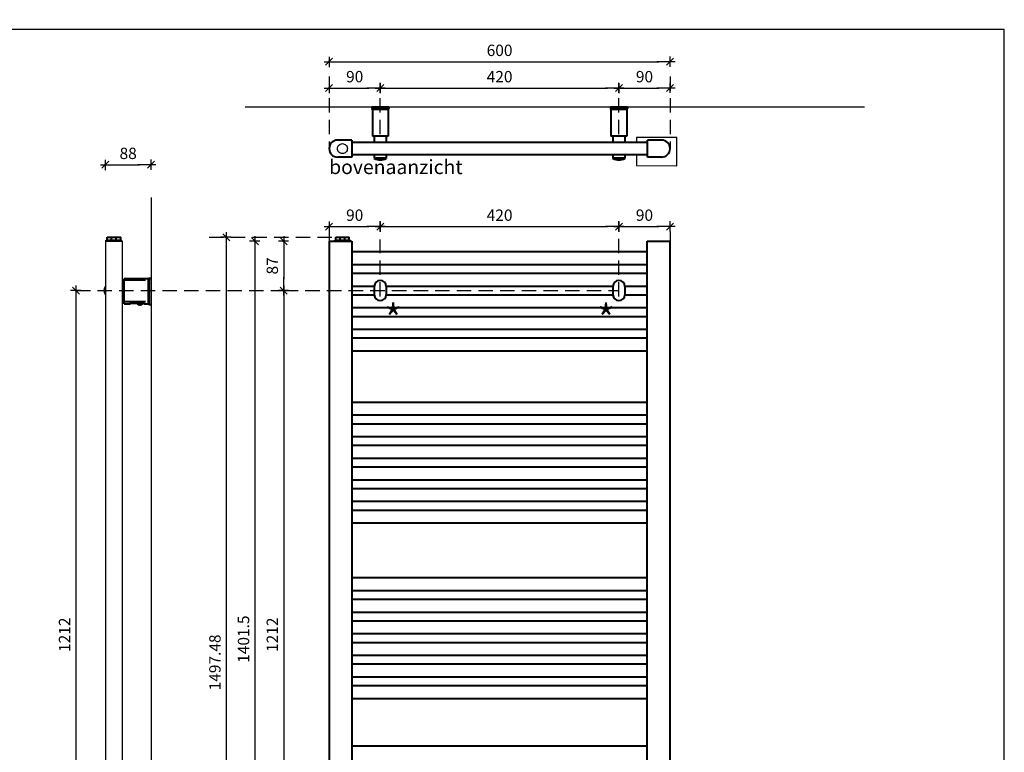
# Model space of a CAD drawing. Extents: x 3555 to 17301, y 5763 to 8342.
# Drawn here: x 14599 to 16332, y 7042 to 8332 of the extents above; entities that cross this region are included whole.
import ezdxf

# ---------------------------------------------------------------- set-up
doc = ezdxf.new("R2010")
doc.units = 0
doc.header["$LTSCALE"] = 2
doc.header["$PDMODE"] = 1
doc.header["$PDSIZE"] = -3
doc.linetypes.add('DASHED', pattern=[19.05, 12.7, -6.35])
doc.layers.get('0').update_dxf_attribs({"linetype": 'CONTINUOUS'})
doc.layers.get('DEFPOINTS').update_dxf_attribs({"linetype": 'CONTINUOUS'})
doc.layers.add('236003040', color=7, linetype='CONTINUOUS')
doc.layers.add('TERMOSTATODYNA', color=7, linetype='CONTINUOUS')
doc.layers.add('A-GENM', color=2, linetype='CONTINUOUS', lineweight=40)
doc.layers.add('M-EQPM', color=1, linetype='CONTINUOUS', lineweight=40)
doc.styles.add('ALFA-0_25', font='verdana.ttf')
doc.styles.add('Roman S', font='romans.shx')
doc.dimstyles.new('Rialto style 1', dxfattribs={"dimtxt": 2, "dimasz": 2, "dimexe": 0, "dimexo": 0, "dimgap": 1, "dimtad": 1, "dimzin": 12, "dimdsep": 46, "dimtxsty": 'Roman S', "dimblk1": 'DIM1', "dimblk2": 'DIM1', "dimsah": 1, "dimcen": 1, "dimse1": 1, "dimse2": 1, "dimclrd": 1, "dimclre": 1, "dimclrt": 2, "dimadec": 0, "dimazin": 0, "dimtfac": 0.75, "dimtix": 1, "dimtmove": 1, "dimatfit": 3, "dimfxl": 1, "dimtvp": 1.5, "dimtolj": 1, "dimtzin": 0, "dimarcsym": 0})

# ---------------------------------------------------------------- blocks, each defined once
blk = doc.blocks.new('DIM1')
at = {"color": 1}
for p, q in [((0.438, 0), (-1.173, 0)), ((0.31, 0.31), (-0.31, -0.31))]:
    blk.add_line(p, q, dxfattribs=at)
at = {"color": 1, "linetype": 'ByBlock'}
blk.add_line((0, -0.438), (0, 0.467), dxfattribs=at)
at = {"color": 1, "const_width": 0.0953}
blk.add_lwpolyline([(-0.048, 0, 1), (0.048, 0, 1)], format="xyb", close=True, dxfattribs=at)
blk = doc.blocks.new('*D73')
at = {"color": 1, "lineweight": -2, "transparency": 16777216}
blk.add_line((15163.4, 7967.8), (15213.4, 7967.8), dxfattribs=at)
at = {"layer": 'DEFPOINTS', "color": 0, "transparency": 16777216}
for p in [(15143.4, 7992.3), (15233.4, 7979.5), (15233.4, 7967.8)]:
    blk.add_point(p, dxfattribs=at)
at = {"color": 1, "lineweight": -2, "transparency": 16777216, "xscale": 20, "yscale": 20, "zscale": 20, "rotation": 180}
blk.add_blockref('DIM1', (15143.4, 7967.8), dxfattribs=at)
at = {"color": 1, "lineweight": -2, "transparency": 16777216, "xscale": 20, "yscale": 20, "zscale": 20}
blk.add_blockref('DIM1', (15233.4, 7967.8), dxfattribs=at)
at = {"color": 2, "transparency": 16777216, "insert": (15188.4, 7987.8), "char_height": 20, "attachment_point": 5, "style": 'Roman S'}
blk.add_mtext('\\A1;90', dxfattribs=at)
blk = doc.blocks.new('*D74')
at = {"color": 1, "lineweight": -2, "transparency": 16777216}
blk.add_line((14962.4, 7929), (14962.4, 6471.5), dxfattribs=at)
at = {"layer": 'DEFPOINTS', "color": 0, "transparency": 16777216}
for p in [(15197.7, 7949), (14962.4, 6451.5), (15117, 6451.5)]:
    blk.add_point(p, dxfattribs=at)
at = {"color": 1, "lineweight": -2, "transparency": 16777216, "xscale": 20, "yscale": 20, "zscale": 20}
for p, rotation in [((14962.4, 7949), 90), ((14962.4, 6451.5), 270)]:
    blk.add_blockref('DIM1', p, dxfattribs=dict(at, rotation=rotation))
at = {"color": 2, "transparency": 16777216, "insert": (14942.4, 7200.3), "char_height": 20, "attachment_point": 5, "rotation": 90, "style": 'Roman S'}
blk.add_mtext('\\A1;1497.48', dxfattribs=at)
blk = doc.blocks.new('*D75')
at = {"color": 1, "lineweight": -2, "transparency": 16777216}
blk.add_line((14769.5, 8076.6), (14809.9, 8076.6), dxfattribs=at)
at = {"layer": 'DEFPOINTS', "color": 0, "transparency": 16777216}
for p in [(14829.9, 8163.7), (14829.9, 8076.6), (14749.5, 7942.1)]:
    blk.add_point(p, dxfattribs=at)
at = {"color": 1, "lineweight": -2, "transparency": 16777216, "xscale": 20, "yscale": 20, "zscale": 20, "rotation": 180}
blk.add_blockref('DIM1', (14749.5, 8076.6), dxfattribs=at)
at = {"color": 1, "lineweight": -2, "transparency": 16777216, "xscale": 20, "yscale": 20, "zscale": 20}
blk.add_blockref('DIM1', (14829.9, 8076.6), dxfattribs=at)
at = {"color": 2, "transparency": 16777216, "insert": (14789.7, 8096.6), "char_height": 20, "attachment_point": 5, "style": 'Roman S'}
blk.add_mtext('\\A1;88', dxfattribs=at)
blk = doc.blocks.new('*D77')
at = {"color": 1, "lineweight": -2, "transparency": 16777216}
blk.add_line((15063.4, 7835), (15063.4, 6663), dxfattribs=at)
at = {"layer": 'DEFPOINTS', "color": 0, "transparency": 16777216}
for p in [(15072.7, 7855), (15063.4, 6643), (15183.4, 6643)]:
    blk.add_point(p, dxfattribs=at)
at = {"color": 1, "lineweight": -2, "transparency": 16777216, "xscale": 20, "yscale": 20, "zscale": 20}
for p, rotation in [((15063.4, 7855), 90), ((15063.4, 6643), 270)]:
    blk.add_blockref('DIM1', p, dxfattribs=dict(at, rotation=rotation))
at = {"color": 2, "transparency": 16777216, "insert": (15043.4, 7249), "char_height": 20, "attachment_point": 5, "rotation": 90, "style": 'Roman S'}
blk.add_mtext('\\A1;1212', dxfattribs=at)
blk = doc.blocks.new('*D78')
at = {"color": 1, "lineweight": -2, "transparency": 16777216}
blk.add_line((15253.4, 7967.8), (15633.4, 7967.8), dxfattribs=at)
at = {"layer": 'DEFPOINTS', "color": 0, "transparency": 16777216}
for p in [(15233.4, 7979.5), (15653.4, 7967.8), (15653.4, 7967.8)]:
    blk.add_point(p, dxfattribs=at)
at = {"color": 1, "lineweight": -2, "transparency": 16777216, "xscale": 20, "yscale": 20, "zscale": 20, "rotation": 180}
blk.add_blockref('DIM1', (15233.4, 7967.8), dxfattribs=at)
at = {"color": 1, "lineweight": -2, "transparency": 16777216, "xscale": 20, "yscale": 20, "zscale": 20}
blk.add_blockref('DIM1', (15653.4, 7967.8), dxfattribs=at)
at = {"color": 2, "transparency": 16777216, "insert": (15443.4, 7987.8), "char_height": 20, "attachment_point": 5, "style": 'Roman S'}
blk.add_mtext('\\A1;420', dxfattribs=at)
blk = doc.blocks.new('*D79')
at = {"color": 1, "lineweight": -2, "transparency": 16777216}
blk.add_line((15673.4, 7967.8), (15723.4, 7967.8), dxfattribs=at)
at = {"layer": 'DEFPOINTS', "color": 0, "transparency": 16777216}
for p in [(15743.4, 7992.3), (15653.4, 7967.8), (15743.4, 7967.8)]:
    blk.add_point(p, dxfattribs=at)
at = {"color": 1, "lineweight": -2, "transparency": 16777216, "xscale": 20, "yscale": 20, "zscale": 20, "rotation": 180}
blk.add_blockref('DIM1', (15653.4, 7967.8), dxfattribs=at)
at = {"color": 1, "lineweight": -2, "transparency": 16777216, "xscale": 20, "yscale": 20, "zscale": 20}
blk.add_blockref('DIM1', (15743.4, 7967.8), dxfattribs=at)
at = {"color": 2, "transparency": 16777216, "insert": (15698.4, 7987.8), "char_height": 20, "attachment_point": 5, "style": 'Roman S'}
blk.add_mtext('\\A1;90', dxfattribs=at)
blk = doc.blocks.new('*D80')
at = {"color": 1, "lineweight": -2, "transparency": 16777216}
blk.add_line((15012.7, 7922), (15012.7, 6560.5), dxfattribs=at)
at = {"layer": 'DEFPOINTS', "color": 0, "transparency": 16777216}
for p in [(15123.2, 7942), (15012.7, 6540.5), (15153.4, 6540.5)]:
    blk.add_point(p, dxfattribs=at)
at = {"color": 1, "lineweight": -2, "transparency": 16777216, "xscale": 20, "yscale": 20, "zscale": 20}
for p, rotation in [((15012.7, 7942), 90), ((15012.7, 6540.5), 270)]:
    blk.add_blockref('DIM1', p, dxfattribs=dict(at, rotation=rotation))
at = {"color": 2, "transparency": 16777216, "insert": (14992.7, 7241.3), "char_height": 20, "attachment_point": 5, "rotation": 90, "style": 'Roman S'}
blk.add_mtext('\\A1;1401.5', dxfattribs=at)
blk = doc.blocks.new('*D81')
at = {"color": 1, "lineweight": -2, "transparency": 16777216}
blk.add_line((14697.7, 7835), (14697.7, 6663), dxfattribs=at)
at = {"layer": 'DEFPOINTS', "color": 0, "transparency": 16777216}
for p in [(14674.4, 7855), (14674.4, 6643), (14697.7, 6643)]:
    blk.add_point(p, dxfattribs=at)
at = {"color": 1, "lineweight": -2, "transparency": 16777216, "xscale": 20, "yscale": 20, "zscale": 20}
for p, rotation in [((14697.7, 7855), 90), ((14697.7, 6643), 270)]:
    blk.add_blockref('DIM1', p, dxfattribs=dict(at, rotation=rotation))
at = {"color": 2, "transparency": 16777216, "insert": (14677.7, 7249), "char_height": 20, "attachment_point": 5, "rotation": 90, "style": 'Roman S'}
blk.add_mtext('\\A1;1212', dxfattribs=at)
blk = doc.blocks.new('*D83')
at = {"color": 1, "lineweight": -2, "transparency": 16777216}
blk.add_line((15063.4, 7922), (15063.4, 7875), dxfattribs=at)
at = {"layer": 'DEFPOINTS', "color": 0, "transparency": 16777216}
for p in [(15143.4, 7942), (15063.4, 7855), (15143.4, 7855)]:
    blk.add_point(p, dxfattribs=at)
at = {"color": 1, "lineweight": -2, "transparency": 16777216, "xscale": 20, "yscale": 20, "zscale": 20}
for p, rotation in [((15063.4, 7942), 90), ((15063.4, 7855), 270)]:
    blk.add_blockref('DIM1', p, dxfattribs=dict(at, rotation=rotation))
at = {"color": 2, "transparency": 16777216, "insert": (15043.4, 7898.5), "char_height": 20, "attachment_point": 5, "rotation": 90, "style": 'Roman S'}
blk.add_mtext('\\A1;87', dxfattribs=at)
blk = doc.blocks.new('*D84')
at = {"color": 1, "lineweight": -2, "transparency": 16777216}
blk.add_line((15163.4, 8211.7), (15213.4, 8211.7), dxfattribs=at)
at = {"layer": 'DEFPOINTS', "color": 0, "transparency": 16777216}
for p in [(15233.4, 8272.9), (15143.4, 8232), (15233.4, 8211.7)]:
    blk.add_point(p, dxfattribs=at)
at = {"color": 1, "lineweight": -2, "transparency": 16777216, "xscale": 20, "yscale": 20, "zscale": 20, "rotation": 180}
blk.add_blockref('DIM1', (15143.4, 8211.7), dxfattribs=at)
at = {"color": 1, "lineweight": -2, "transparency": 16777216, "xscale": 20, "yscale": 20, "zscale": 20}
blk.add_blockref('DIM1', (15233.4, 8211.7), dxfattribs=at)
at = {"color": 2, "transparency": 16777216, "insert": (15188.4, 8231.7), "char_height": 20, "attachment_point": 5, "style": 'Roman S'}
blk.add_mtext('\\A1;90', dxfattribs=at)
blk = doc.blocks.new('*D85')
at = {"color": 1, "lineweight": -2, "transparency": 16777216}
blk.add_line((15163.4, 8258), (15723.4, 8258), dxfattribs=at)
at = {"layer": 'DEFPOINTS', "color": 0, "transparency": 16777216}
for p in [(15143.4, 8332), (15743.4, 8332), (15743.4, 8258)]:
    blk.add_point(p, dxfattribs=at)
at = {"color": 1, "lineweight": -2, "transparency": 16777216, "xscale": 20, "yscale": 20, "zscale": 20, "rotation": 180}
blk.add_blockref('DIM1', (15143.4, 8258), dxfattribs=at)
at = {"color": 1, "lineweight": -2, "transparency": 16777216, "xscale": 20, "yscale": 20, "zscale": 20}
blk.add_blockref('DIM1', (15743.4, 8258), dxfattribs=at)
at = {"color": 2, "transparency": 16777216, "insert": (15443.4, 8278), "char_height": 20, "attachment_point": 5, "style": 'Roman S'}
blk.add_mtext('\\A1;600', dxfattribs=at)
blk = doc.blocks.new('*D86')
at = {"color": 1, "lineweight": -2, "transparency": 16777216}
blk.add_line((15253.4, 8211.7), (15633.4, 8211.7), dxfattribs=at)
at = {"layer": 'DEFPOINTS', "color": 0, "transparency": 16777216}
for p in [(15233.4, 8272.9), (15653.4, 8272.9), (15653.4, 8211.7)]:
    blk.add_point(p, dxfattribs=at)
at = {"color": 1, "lineweight": -2, "transparency": 16777216, "xscale": 20, "yscale": 20, "zscale": 20, "rotation": 180}
blk.add_blockref('DIM1', (15233.4, 8211.7), dxfattribs=at)
at = {"color": 1, "lineweight": -2, "transparency": 16777216, "xscale": 20, "yscale": 20, "zscale": 20}
blk.add_blockref('DIM1', (15653.4, 8211.7), dxfattribs=at)
at = {"color": 2, "transparency": 16777216, "insert": (15443.4, 8231.7), "char_height": 20, "attachment_point": 5, "style": 'Roman S'}
blk.add_mtext('\\A1;420', dxfattribs=at)
blk = doc.blocks.new('*D87')
at = {"color": 1, "lineweight": -2, "transparency": 16777216}
blk.add_line((15673.4, 8211.7), (15723.4, 8211.7), dxfattribs=at)
at = {"layer": 'DEFPOINTS', "color": 0, "transparency": 16777216}
for p in [(15653.4, 8272.9), (15743.4, 8232), (15743.4, 8211.7)]:
    blk.add_point(p, dxfattribs=at)
at = {"color": 1, "lineweight": -2, "transparency": 16777216, "xscale": 20, "yscale": 20, "zscale": 20, "rotation": 180}
blk.add_blockref('DIM1', (15653.4, 8211.7), dxfattribs=at)
at = {"color": 1, "lineweight": -2, "transparency": 16777216, "xscale": 20, "yscale": 20, "zscale": 20}
blk.add_blockref('DIM1', (15743.4, 8211.7), dxfattribs=at)
at = {"color": 2, "transparency": 16777216, "insert": (15698.4, 8231.7), "char_height": 20, "attachment_point": 5, "style": 'Roman S'}
blk.add_mtext('\\A1;90', dxfattribs=at)
blk = doc.blocks.new('BA1000')
at = {"layer": 'A-GENM'}
for p, q in [((2733.1, 2776.1), (2733.1, 2773.1)), ((2733.1, 2776.1), (2763.1, 2776.1)), ((2763.1, 2773.1), (2733.1, 2773.1)), ((2733.1, 2773.1), (2734.1, 2771.1)), ((2763.1, 2773.1), (2762.1, 2771.1)), ((2763.1, 2776.1), (2763.1, 2773.1)), ((3153.1, 2776.1), (3153.1, 2773.1)), ((3153.1, 2776.1), (3183.1, 2776.1)), ((3183.1, 2773.1), (3153.1, 2773.1)), ((3153.1, 2773.1), (3154.1, 2771.1)), ((3183.1, 2773.1), (3182.1, 2771.1)), ((3183.1, 2776.1), (3183.1, 2773.1)), ((2762.1, 2771.1), (2734.1, 2771.1)), ((2734.1, 2771.1), (2734.1, 2724.1)), ((2762.1, 2771.1), (2762.1, 2724.1)), ((3182.1, 2771.1), (3154.1, 2771.1)), ((3154.1, 2771.1), (3154.1, 2724.1)), ((3182.1, 2771.1), (3182.1, 2724.1)), ((2762.1, 2724.1), (2734.1, 2724.1)), ((2737.6, 2724.1), (2737.6, 2713.4)), ((2758.6, 2724.1), (2758.6, 2713.4)), ((3182.1, 2724.1), (3154.1, 2724.1)), ((3157.6, 2724.1), (3157.6, 2713.4)), ((3178.6, 2724.1), (3178.6, 2713.4)), ((2737.6, 2691.4), (2737.6, 2684.9)), ((2758.6, 2691.4), (2758.6, 2684.9)), ((3157.6, 2691.4), (3157.6, 2684.9)), ((3178.6, 2691.4), (3178.6, 2684.9)), ((2758.6, 2685.9), (2737.6, 2685.9)), ((2758.6, 2684.9), (2737.6, 2684.9)), ((3178.6, 2685.9), (3157.6, 2685.9)), ((3178.6, 2684.9), (3157.6, 2684.9))]:
    blk.add_line(p, q, dxfattribs=at)
for centre in [(2748.1, 2707.7), (3168.1, 2707.7)]:
    blk.add_arc(centre, 25.1, 245.275, 294.725, dxfattribs=at)
at = {"layer": 'M-EQPM'}
for p, q in [((2698.1, 2717.4), (2673.1, 2717.4)), ((2698.1, 2717.4), (2698.1, 2687.4)), ((3218.1, 2713.4), (2698.1, 2713.4)), ((3243.1, 2717.4), (3218.1, 2717.4)), ((3218.1, 2687.4), (3218.1, 2717.4)), ((2698.1, 2687.4), (2673.1, 2687.4)), ((3218.1, 2691.4), (2698.1, 2691.4)), ((3243.1, 2687.4), (3218.1, 2687.4))]:
    blk.add_line(p, q, dxfattribs=at)
for centre, start, end in [((2673.1, 2702.4), 90, 270), ((3243.1, 2702.4), 270, 90)]:
    blk.add_arc(centre, 15, start, end, dxfattribs=at)

msp = doc.modelspace()

# ---------------------------------------------------------------- linework, layer by layer
at = {"color": 7, "linetype": 'DASHED'}
for p, q in [((15143.403, 8231.998), (15143.403, 8104.963)), ((15743.403, 8231.998), (15743.403, 8104.963)), ((15143.403, 7962.518), (15143.403, 7829.285)), ((15743.403, 7959.024), (15743.403, 7829.285))]:
    msp.add_line(p, q, dxfattribs=at)
at = {"color": 4}
for p, q in [((14995.403, 8178.638), (16085.706, 8178.638)), ((14829.939, 8018.679), (14829.939, 6345.8))]:
    msp.add_line(p, q, dxfattribs=at)
for p, q in [((15755.032, 8124.788), (15684.443, 8124.834)), ((15684.443, 8124.834), (15684.443, 8115.963))]:
    msp.add_line(p, q)
msp.add_lwpolyline([(14491.705, 5864.438), (16331.705, 5864.438), (16331.705, 8314.438), (14491.705, 8314.438)], close=True)
at = {"color": 7, "linetype": 'DASHED'}
for points in [[(15233.403, 8130.323), (15233.403, 8211.713)], [(15653.403, 8130.323), (15653.403, 8211.713)], [(15653.403, 7844.575), (15653.403, 7960.778)], [(14932.157, 7949.019), (15154.903, 7949.019)], [(15233.403, 7844.575), (15233.403, 7944.778)], [(14697.712, 7855.019), (15072.742, 7855.019)], [(15063.403, 7855.019), (15653.403, 7855.019)]]:
    msp.add_lwpolyline(points, dxfattribs=at)
at = {"layer": '236003040', "color": 1, "linetype": 'Continuous', "lineweight": 25}
msp.add_open_spline([(15158.053, 8104.963), (15158.053, 8102.651), (15159.004, 8100.385), (15161.429, 8097.964), (15162.399, 8097.316), (15164.521, 8096.439), (15165.656, 8096.212), (15167.966, 8096.215), (15169.102, 8096.444), (15171.218, 8097.323), (15172.189, 8097.975), (15173.802, 8099.59), (15174.453, 8100.567), (15175.324, 8102.673), (15175.553, 8103.825), (15175.552, 8106.108), (15175.325, 8107.254), (15174.447, 8109.373), (15173.805, 8110.336), (15172.169, 8111.97), (15171.206, 8112.611), (15169.086, 8113.488), (15167.94, 8113.714), (15165.657, 8113.713), (15164.506, 8113.483), (15162.4, 8112.61), (15161.424, 8111.958), (15159.809, 8110.345), (15159.159, 8109.373), (15158.281, 8107.255), (15158.053, 8106.12), (15158.053, 8104.963)], degree=3, knots=[0, 0, 0, 0, 0.125, 0.125, 0.1875, 0.1875, 0.25, 0.25, 0.3125, 0.3125, 0.375, 0.375, 0.4375, 0.4375, 0.5, 0.5, 0.5625, 0.5625, 0.625, 0.625, 0.6875, 0.6875, 0.75, 0.75, 0.8125, 0.8125, 0.875, 0.875, 0.9375, 0.9375, 1, 1, 1, 1], dxfattribs=at)
at = {"layer": 'A-GENM'}
for p, q in [((14820.439, 7873.635), (14779.539, 7873.635)), ((14824.939, 7875.535), (14782.539, 7875.535)), ((14826.939, 7876.535), (14824.939, 7875.535)), ((14824.939, 7875.535), (14826.939, 7876.535)), ((14830.407, 7876.53), (14826.939, 7876.535)), ((15222.903, 7862.269), (15222.903, 7847.769)), ((15243.903, 7862.269), (15243.903, 7847.769)), ((15642.903, 7862.269), (15642.903, 7847.769)), ((15663.903, 7862.269), (15663.903, 7847.769)), ((14779.539, 7836.035), (14820.439, 7836.035)), ((14797.039, 7832.986), (14813.939, 7832.986)), ((14805.939, 7832.986), (14805.939, 7831.535)), ((14814.939, 7831.535), (14814.939, 7832.918)), ((14782.539, 7831.535), (14792.039, 7831.535)), ((14814.939, 7831.535), (14805.939, 7831.535)), ((14818.939, 7831.535), (14824.939, 7831.535)), ((14824.939, 7831.535), (14826.939, 7830.535)), ((14826.939, 7830.535), (14824.939, 7831.535)), ((14826.939, 7830.535), (14829.939, 7830.535))]:
    msp.add_line(p, q, dxfattribs=at)
at = {"layer": 'A-GENM', "flags": 128}
for points in [[(14782.539, 7831.535), (14782.539, 7831.957), (14782.539, 7833.209), (14782.539, 7835.242), (14782.539, 7837.978), (14782.539, 7841.312), (14782.539, 7845.116), (14782.539, 7849.243), (14782.539, 7853.535), (14782.539, 7857.827), (14782.539, 7861.954), (14782.539, 7865.757), (14782.539, 7869.091), (14782.539, 7871.827), (14782.539, 7873.86), (14782.539, 7875.112), (14782.539, 7875.535)], [(14824.939, 7875.535), (14824.939, 7873.5), (14824.939, 7868.817), (14824.939, 7862.994), (14824.939, 7856.729), (14824.939, 7850.332), (14824.939, 7844.063), (14824.939, 7838.264), (14824.939, 7833.573), (14824.939, 7831.535)], [(14826.939, 7876.535), (14826.939, 7874.448), (14826.939, 7869.599), (14826.939, 7863.497), (14826.939, 7856.9), (14826.939, 7850.163), (14826.939, 7843.567), (14826.939, 7837.491), (14826.939, 7832.615), (14826.939, 7830.535)], [(14807.439, 7830.647), (14807.17, 7830.772), (14806.907, 7830.908), (14806.649, 7831.055), (14806.397, 7831.212), (14806.152, 7831.378), (14805.939, 7831.535)], [(14814.939, 7831.535), (14814.7, 7831.359), (14814.454, 7831.194), (14814.201, 7831.038), (14813.943, 7830.893), (14813.679, 7830.758), (14813.439, 7830.647)]]:
    msp.add_lwpolyline(points, dxfattribs=at)
at = {"layer": 'A-GENM'}
for centre, radius, start, end in [((15233.403, 7862.269), 10.5, 0, 180), ((15653.403, 7862.269), 10.5, 0, 180), ((14762.2, 7855.019), 14.5, 150.82665, 209.17335), ((15233.403, 7847.769), 10.5, 180, 0), ((15653.403, 7847.769), 10.5, 180, 0)]:
    msp.add_arc(centre, radius, start, end, dxfattribs=at)
for points, knots in [([(14792.039, 7831.535), (14792.039, 7831.538), (14792.106, 7831.572), (14792.292, 7831.674), (14792.428, 7831.747), (14792.544, 7831.805), (14792.673, 7831.87), (14792.815, 7831.941), (14792.969, 7832.015), (14793.136, 7832.09), (14793.315, 7832.168), (14793.503, 7832.249), (14793.703, 7832.33), (14793.913, 7832.408), (14794.133, 7832.484), (14794.363, 7832.561), (14794.601, 7832.634), (14794.847, 7832.7), (14795.102, 7832.761), (14795.452, 7832.838), (14796.085, 7832.946), (14796.656, 7832.982), (14797.039, 7832.986)], [-1, -1, -1, -1, -0.85714286, -0.78571429, -0.75, -0.71428571, -0.67857143, -0.64285714, -0.60714286, -0.57142857, -0.53571429, -0.5, -0.46428571, -0.42857143, -0.39285714, -0.35714286, -0.32142857, -0.28571429, -0.25, -0.21428571, -0.14285714, 0, 0, 0, 0]), ([(14813.939, 7832.986), (14814.322, 7832.982), (14814.893, 7832.946), (14815.526, 7832.838), (14815.876, 7832.761), (14816.131, 7832.7), (14816.378, 7832.634), (14816.616, 7832.561), (14816.845, 7832.484), (14817.065, 7832.408), (14817.275, 7832.33), (14817.475, 7832.249), (14817.664, 7832.168), (14817.842, 7832.09), (14818.009, 7832.015), (14818.163, 7831.941), (14818.305, 7831.87), (14818.478, 7831.784), (14818.66, 7831.689), (14818.873, 7831.572), (14818.939, 7831.538), (14818.939, 7831.535)], [-1, -1, -1, -1, -0.85714286, -0.78571429, -0.75, -0.71428571, -0.67857143, -0.64285714, -0.60714286, -0.57142857, -0.53571429, -0.5, -0.46428571, -0.42857143, -0.39285714, -0.35714286, -0.32142857, -0.28571429, -0.21428571, -0.14285714, 0, 0, 0, 0])]:
    msp.add_open_spline(points, degree=3, knots=knots, dxfattribs=at)
for points in [[(14807.439, 7830.674), (14807.828, 7830.502), (14808.618, 7830.229), (14809.428, 7830.095), (14809.839, 7830.062)], [(14809.839, 7830.062), (14809.839, 7830.096), (14809.839, 7830.232), (14809.839, 7830.504), (14809.839, 7830.674)], [(14809.839, 7830.674), (14810.039, 7830.656), (14810.439, 7830.638), (14810.839, 7830.656), (14811.039, 7830.674)], [(14811.039, 7830.674), (14811.039, 7830.502), (14811.039, 7830.229), (14811.039, 7830.095), (14811.039, 7830.062)], [(14811.039, 7830.062), (14811.45, 7830.095), (14812.261, 7830.229), (14813.05, 7830.502), (14813.439, 7830.674)]]:
    msp.add_open_spline(points, degree=3, dxfattribs=at)
at = {"layer": 'M-EQPM', "lineweight": -3}
for p, q in [((14749.539, 7942.126), (14749.539, 6542.126)), ((14749.539, 7942.126), (14779.539, 7942.126)), ((14779.539, 6542.126), (14779.539, 7942.126))]:
    msp.add_line(p, q, dxfattribs=at)
at = {"layer": 'M-EQPM'}
for p, q in [((14751.039, 7942.019), (14751.039, 7943.519)), ((14751.039, 7943.519), (14778.039, 7943.519)), ((14752.539, 7949.019), (14776.539, 7949.019)), ((14752.539, 7943.519), (14752.539, 7949.019)), ((14760.539, 7943.519), (14760.539, 7949.019)), ((14768.539, 7943.519), (14768.539, 7949.019)), ((14776.539, 7943.519), (14776.539, 7949.019)), ((14778.039, 7942.019), (14778.039, 7943.519)), ((15143.403, 7942.019), (15143.403, 6542.019)), ((15143.403, 7942.019), (15155.903, 7942.019)), ((15153.403, 7942.019), (15153.403, 7943.519)), ((15153.403, 7943.519), (15180.403, 7943.519)), ((15154.903, 7949.019), (15178.903, 7949.019)), ((15154.903, 7943.519), (15154.903, 7949.019)), ((15155.903, 7942.019), (15183.403, 7942.019)), ((15162.903, 7943.519), (15162.903, 7949.019)), ((15170.903, 7943.519), (15170.903, 7949.019)), ((15178.903, 7943.519), (15178.903, 7949.019)), ((15180.403, 7942.019), (15180.403, 7943.519)), ((15183.403, 7942.019), (15183.403, 6542.019)), ((15703.403, 6542.019), (15703.403, 7942.019)), ((15703.403, 7942.019), (15730.903, 7942.019)), ((15730.903, 7942.019), (15743.403, 7942.019)), ((15743.403, 6542.019), (15743.403, 7942.019)), ((15703.403, 7923.019), (15183.403, 7923.019)), ((15183.403, 7901.019), (15703.403, 7901.019)), ((15703.403, 7885.019), (15183.403, 7885.019)), ((15183.403, 7863.019), (15222.93, 7863.019)), ((15243.876, 7863.019), (15642.93, 7863.019)), ((15663.876, 7863.019), (15703.403, 7863.019)), ((15222.93, 7847.019), (15183.403, 7847.019)), ((15642.93, 7847.019), (15243.876, 7847.019)), ((15703.403, 7847.019), (15663.876, 7847.019)), ((15183.403, 7825.019), (15703.403, 7825.019)), ((15703.403, 7809.019), (15183.403, 7809.019)), ((15183.403, 7787.019), (15703.403, 7787.019)), ((15703.403, 7771.019), (15183.403, 7771.019)), ((15183.403, 7749.019), (15703.403, 7749.019)), ((15703.403, 7658.019), (15183.403, 7658.019)), ((15183.403, 7636.019), (15703.403, 7636.019)), ((15703.403, 7620.019), (15183.403, 7620.019)), ((15183.403, 7598.019), (15703.403, 7598.019)), ((15703.403, 7582.019), (15183.403, 7582.019)), ((15183.403, 7560.019), (15703.403, 7560.019)), ((15703.403, 7544.019), (15183.403, 7544.019)), ((15183.403, 7522.019), (15703.403, 7522.019)), ((15703.403, 7506.019), (15183.403, 7506.019)), ((15183.403, 7484.019), (15703.403, 7484.019)), ((15703.403, 7468.019), (15183.403, 7468.019)), ((15183.403, 7446.019), (15703.403, 7446.019)), ((15703.403, 7349.019), (15183.403, 7349.019)), ((15183.403, 7327.019), (15703.403, 7327.019)), ((15703.403, 7311.019), (15183.403, 7311.019)), ((15183.403, 7289.019), (15703.403, 7289.019)), ((15703.403, 7273.019), (15183.403, 7273.019)), ((15183.403, 7251.019), (15703.403, 7251.019)), ((15703.403, 7235.019), (15183.403, 7235.019)), ((15183.403, 7213.019), (15703.403, 7213.019)), ((15703.403, 7197.019), (15183.403, 7197.019)), ((15183.403, 7175.019), (15703.403, 7175.019)), ((15703.403, 7159.019), (15183.403, 7159.019)), ((15183.403, 7137.019), (15703.403, 7137.019)), ((15703.403, 7053.019), (15183.403, 7053.019))]:
    msp.add_line(p, q, dxfattribs=at)
at = {"layer": 'TERMOSTATODYNA', "color": 7, "linetype": 'Continuous', "lineweight": 25}
for p, q in [((15755.381, 8074.787), (15755.531, 8124.286)), ((15684.44, 8093.963), (15684.383, 8075.002)), ((15684.383, 8075.002), (15755.381, 8074.787))]:
    msp.add_line(p, q, dxfattribs=at)
msp.add_arc((15755.031, 8124.288), 0.5, 359.82702, 89.82702, dxfattribs=at)

# ---------------------------------------------------------------- block references
msp.add_blockref('BA1000', (12485.344, 5402.547))

# ---------------------------------------------------------------- texts
at = {"insert": (15143.403, 8085.121), "char_height": 25, "attachment_point": 1, "style": 'ALFA-0_25'}
msp.add_mtext('bovenaanzicht', dxfattribs=at)
at = {"color": 2, "char_height": 50, "attachment_point": 5, "style": 'Roman S'}
for insert in [(15256.142, 7804.748), (15630.664, 7804.748)]:
    msp.add_mtext('\\A1;*', dxfattribs=dict(at, insert=insert))

# ---------------------------------------------------------------- dimensions: what is measured, and where the dimension line sits
for base, p1, p2, picture, middle in [((15743.403, 8258.03), (15143.403, 8331.998), (15743.403, 8331.998), '*D85', (15443.403, 8278.03)), ((15233.403, 8211.713), (15143.403, 8231.998), (15233.403, 8272.9), '*D84', (15188.403, 8231.713)), ((15653.403, 8211.713), (15233.403, 8272.9), (15653.403, 8272.9), '*D86', (15443.403, 8231.713)), ((15743.403, 8211.713), (15653.403, 8272.9), (15743.403, 8231.998), '*D87', (15698.403, 8231.713)), ((15233.403, 7967.778), (15143.403, 7992.298), (15233.403, 7979.517), '*D73', (15188.403, 7987.778)), ((15653.403, 7967.778), (15233.403, 7979.517), (15653.403, 7967.778), '*D78', (15443.403, 7987.778)), ((15743.403, 7967.778), (15653.403, 7967.778), (15743.403, 7992.298), '*D79', (15698.403, 7987.778))]:
    dim = msp.add_linear_dim(base=base, p1=p1, p2=p2, dimstyle='Rialto style 1', override={"dimscale": 10})
    dim.commit()
    dim.dimension.update_dxf_attribs({"geometry": picture, "text_midpoint": middle})
dim = msp.add_linear_dim(base=(14829.939, 8076.556), p1=(14749.539, 7942.126), p2=(14829.939, 8163.679), text='88', dimstyle='Rialto style 1', override={"dimscale": 10})
dim.commit()
dim.dimension.update_dxf_attribs({"geometry": '*D75', "text_midpoint": (14789.739, 8096.556)})
for base, p1, p2, picture, middle in [((14962.36, 6451.536), (15197.736, 7949.019), (15116.975, 6451.536), '*D74', (14942.36, 7200.278)), ((15012.693, 6540.519), (15123.178, 7942.019), (15153.403, 6540.519), '*D80', (14992.693, 7241.269)), ((15063.403, 7855.019), (15143.403, 7942.019), (15143.403, 7855.019), '*D83', (15043.403, 7898.519)), ((14697.748, 6643.019), (14674.407, 7855.019), (14674.407, 6643.019), '*D81', (14677.748, 7249.019)), ((15063.403, 6643.019), (15072.742, 7855.019), (15183.403, 6643.019), '*D77', (15043.403, 7249.019))]:
    dim = msp.add_linear_dim(base=base, p1=p1, p2=p2, angle=90, dimstyle='Rialto style 1', override={"dimscale": 10})
    dim.commit()
    dim.dimension.update_dxf_attribs({"geometry": picture, "text_midpoint": middle})

doc.saveas('drawing.dxf')
